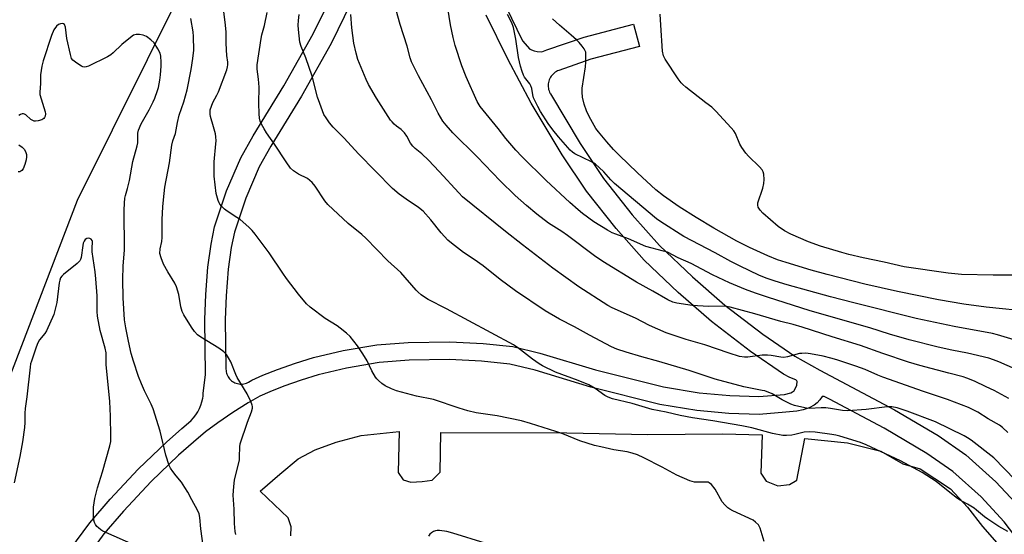
# Model space of a CAD drawing. Units: inches. Extents: x 1237770 to 1243770, y 573452 to 577453.
# Drawn here: x 1239960 to 1240320, y 573808 to 573997 of the extents above; entities that cross this region are included whole.
import ezdxf

# ---------------------------------------------------------------- set-up
doc = ezdxf.new("R2010")
doc.units = ezdxf.units.IN
doc.header["$MEASUREMENT"] = 0
for name, color, linetype in [('NTRL-Farm Land', 3, 'Continuous'), ('TRANS-Non Street Sidewalk', 7, 'Continuous'), ('TRANS-Parking Lot', 4, 'Continuous'), ('Undefined', 1, 'Continuous')]:
    doc.layers.add(name, color=color, linetype=linetype)

msp = doc.modelspace()

# ---------------------------------------------------------------- linework, layer by layer
at = {"layer": 'NTRL-Farm Land'}
msp.add_lwpolyline([(1240354.02, 574593.06), (1240235.23, 574495.58), (1240184.55, 574440.28), (1240152.62, 574387.8), (1240128.31, 574317.79), (1240089.79, 574169.98), (1240044.48, 574059.18), (1239980.5, 573930.44), (1239952.96, 573858.46), (1239948.48, 573846.75), (1239934.48, 573828.1), (1239925.67, 573824.47), (1239921, 573827.58), (1239900.26, 573849.86), (1239859.29, 573895.99), (1239793.52, 573992.41), (1239749.3, 574057.25), (1239657.94, 574192.71), (1239569.23, 574335.89), (1239486.69, 574467.2), (1239483.25, 574472.68), (1239406.99, 574594.22)], dxfattribs=at)
at = {"layer": 'TRANS-Non Street Sidewalk'}
for points in [[(1239977.87, 573802.45, 0), (1239985.22, 573812.37, 0), (1239992.6, 573821.01, 0), (1240002.94, 573832.08, 0), (1240013.22, 573841.92, 0), (1240018.85, 573846.93, 0), (1240021.3, 573848.98, 0), (1240022.28, 573849.88, 0), (1240023.17, 573850.85, 0), (1240023.98, 573851.91, 0), (1240024.7, 573853.03, 0), (1240025.31, 573854.2, 0), (1240025.82, 573855.43, 0), (1240026.23, 573856.7, 0), (1240026.52, 573857.99, 0), (1240026.64, 573858.83, 0), (1240026.75, 573859.74, 0), (1240027.6, 573866.75, 0), (1240027.29, 573886.92, 0), (1240027.63, 573896.04, 0), (1240028.45, 573906.06, 0), (1240029.58, 573914.48, 0), (1240030.9, 573920.79, 0), (1240035.29, 573934.02, 0), (1240040.46, 573946.14, 0), (1240045.04, 573954.23, 0), (1240056.3, 573972.47, 0), (1240066.94, 573991.51, 0), (1240073.89, 574005.75, 0)], [(1240080.78, 574002.8, 0), (1240073.57, 573988.04, 0), (1240062.75, 573968.68, 0), (1240051.48, 573950.42, 0), (1240047.17, 573942.82, 0), (1240042.29, 573931.37, 0), (1240038.14, 573918.84, 0), (1240036.96, 573913.21, 0), (1240035.89, 573905.26, 0), (1240035.1, 573895.6, 0), (1240034.77, 573886.84, 0), (1240035.05, 573868.67, 0), (1240035.08, 573868.19, 0), (1240035.15, 573867.71, 0), (1240035.26, 573867.24, 0), (1240035.41, 573866.78, 0), (1240035.6, 573866.33, 0), (1240035.83, 573865.91, 0), (1240036.1, 573865.5, 0), (1240036.4, 573865.12, 0), (1240036.73, 573864.77, 0), (1240037.09, 573864.45, 0), (1240037.48, 573864.16, 0), (1240037.9, 573863.91, 0), (1240038.33, 573863.69, 0), (1240038.78, 573863.51, 0), (1240039.24, 573863.37, 0), (1240039.72, 573863.27, 0), (1240040.2, 573863.22, 0), (1240040.68, 573863.2, 0), (1240041.16, 573863.23, 0), (1240041.64, 573863.3, 0), (1240042.11, 573863.42, 0), (1240042.57, 573863.57, 0), (1240043.02, 573863.76, 0), (1240043.32, 573863.92, 0), (1240044.5, 573864.58, 0), (1240048.51, 573866.44, 0), (1240053.96, 573868.59, 0), (1240060.55, 573870.89, 0), (1240067.11, 573872.94, 0), (1240077.93, 573875.49, 0), (1240090.36, 573877.62, 0), (1240101.81, 573878.49, 0), (1240117.05, 573878.74, 0), (1240129.22, 573878.13, 0), (1240140.14, 573876.92, 0), (1240150.05, 573874.58, 0), (1240170.4, 573868.41, 0), (1240195.25, 573862.16, 0), (1240208.35, 573860.02, 0), (1240219.56, 573859.02, 0), (1240230.2, 573858.69, 0), (1240239.65, 573859.42, 0), (1240241.9, 573860.01, 0), (1240242.6, 573860.31, 0), (1240243.05, 573860.63, 0), (1240243.58, 573861.44, 0), (1240244.11, 573862.79, 0), (1240244.3, 573864.1, 0), (1240244.16, 573864.44, 0), (1240243.77, 573864.74, 0), (1240241.51, 573865.6, 0), (1240239.26, 573866.88, 0), (1240227.17, 573875.17, 0), (1240212.84, 573886.12, 0), (1240200.67, 573896.71, 0), (1240188.27, 573908.62, 0), (1240177.91, 573920.27, 0), (1240167.05, 573933.9, 0), (1240158.18, 573947.16, 0), (1240146.88, 573966.13, 0), (1240138.25, 573982.25, 0), (1240130.39, 573998.4, 0)], [(1240137.52, 574001.53, 0), (1240143.64, 573988.95, 0), (1240146.4, 573985.93, 0), (1240147.87, 573985.37, 0), (1240149.08, 573985.09, 0), (1240150.69, 573985, 0), (1240152.59, 573985.64, 0), (1240166.2, 573990.37, 0), (1240184.31, 573995.16, 0), (1240186.49, 573986.93, 0), (1240168.68, 573982.22, 0), (1240157, 573978.17, 0), (1240156.52, 573977.98, 0), (1240156.06, 573977.75, 0), (1240155.63, 573977.48, 0), (1240155.21, 573977.17, 0), (1240154.83, 573976.83, 0), (1240154.48, 573976.46, 0), (1240154.16, 573976.05, 0), (1240153.88, 573975.62, 0), (1240153.63, 573975.17, 0), (1240153.43, 573974.7, 0), (1240153.27, 573974.21, 0), (1240153.15, 573973.71, 0), (1240153.07, 573973.21, 0), (1240153.04, 573972.69, 0), (1240153.06, 573972.18, 0), (1240153.12, 573971.67, 0), (1240153.22, 573971.17, 0), (1240153.37, 573970.67, 0), (1240153.56, 573970.2, 0), (1240153.79, 573969.74, 0), (1240153.87, 573969.59, 0), (1240164.76, 573951.31, 0), (1240173.33, 573938.49, 0), (1240183.86, 573925.28, 0), (1240193.88, 573914.02, 0), (1240205.92, 573902.45, 0), (1240217.76, 573892.15, 0), (1240231.73, 573881.47, 0), (1240243.39, 573873.48, 0), (1240252.58, 573868.25, 0), (1240279.86, 573853.81, 0), (1240295.9, 573844.35, 0), (1240306.06, 573837.3, 0), (1240317.06, 573827.37, 0), (1240326.07, 573817.74, 0)], [(1240325.55, 573805.55, 0), (1240320.12, 573812.72, 0), (1240311.61, 573821.82, 0), (1240301.22, 573831.2, 0), (1240291.7, 573837.8, 0), (1240276.06, 573847.03, 0), (1240256.04, 573857.63, 0), (1240254.17, 573858.6, 0), (1240253.75, 573858.69, 0), (1240253.45, 573858.6, 0), (1240252.55, 573857.37, 0), (1240251.58, 573856.33, 0), (1240250.51, 573855.45, 0), (1240248.67, 573854.53, 0), (1240246.48, 573853.74, 0), (1240244.12, 573853.3, 0), (1240240.16, 573852.87, 0), (1240230.35, 573852.11, 0), (1240219.17, 573852.47, 0), (1240207.53, 573853.5, 0), (1240193.91, 573855.73, 0), (1240168.64, 573862.08, 0), (1240148.34, 573868.24, 0), (1240139.02, 573870.44, 0), (1240128.69, 573871.59, 0), (1240116.94, 573872.18, 0), (1240102.11, 573871.93, 0), (1240091.17, 573871.1, 0), (1240079.24, 573869.05, 0), (1240068.85, 573866.6, 0), (1240062.61, 573864.66, 0), (1240056.25, 573862.44, 0), (1240051.1, 573860.41, 0), (1240047.49, 573858.73, 0), (1240043.12, 573856.28, 0), (1240037.58, 573852.79, 0), (1240032.04, 573849.02, 0), (1240027.58, 573845.68, 0), (1240023.14, 573841.96, 0), (1240017.67, 573837.1, 0), (1240007.61, 573827.47, 0), (1239997.49, 573816.64, 0), (1239990.36, 573808.28, 0), (1239984.3, 573800.07, 0)]]:
    msp.add_polyline3d(points, dxfattribs=at)
at = {"layer": 'TRANS-Parking Lot'}
msp.add_polyline3d([(1240058.86, 573807.59, 0), (1240058.93, 573810.92, 0), (1240057.89, 573814.23, 0), (1240047.58, 573823.91, 0), (1240054.81, 573830.23, 0), (1240061.46, 573835.77, 0), (1240067.72, 573839.15, 0), (1240075.46, 573841.95, 0), (1240084.55, 573844.36, 0), (1240098.51, 573845.79, 0), (1240098.14, 573830.8, 0), (1240100.01, 573828.06, 0), (1240102.73, 573827.27, 0), (1240106.92, 573827.49, 0), (1240110.61, 573828.02, 0), (1240113.44, 573830.88, 0), (1240113.72, 573845.51, 0), (1240159.93, 573845.28, 0), (1240189.58, 573844.76, 0), (1240216.94, 573845.01, 0), (1240231.41, 573844.59, 0), (1240230.97, 573830.6, 0), (1240232.94, 573827.57, 0), (1240237.18, 573825.97, 0), (1240241.49, 573826.38, 0), (1240244.07, 573828.01, 0), (1240247.07, 573843.24, 0), (1240262.63, 573841.68, 0), (1240274.89, 573838.56, 0), (1240283.01, 573834.03, 0), (1240289.25, 573832.19, 0), (1240294.69, 573828.66, 0), (1240300.44, 573824.78, 0), (1240306.64, 573818.12, 0), (1240312.19, 573810.99, 0), (1240317.4, 573804.97, 0)], dxfattribs=at)
at = {"layer": 'Undefined'}
for points, elevation in [([(1240232.15, 573805.51), (1240230.74, 573810.4), (1240230.38, 573811.18), (1240230.06, 573811.64), (1240229.04, 573812.65), (1240228.09, 573813.3), (1240220.63, 573816.81), (1240219.6, 573817.37), (1240218.91, 573817.86), (1240217.7, 573819.01), (1240216.79, 573820.06), (1240214.21, 573824.64), (1240212.85, 573826.4), (1240212.05, 573827.05), (1240211.6, 573827.21), (1240210.86, 573827.31), (1240206.65, 573827.3), (1240205.82, 573827.47), (1240205, 573827.76), (1240200.15, 573829.81), (1240194.76, 573832.79), (1240188.14, 573836.15), (1240185.76, 573837.22), (1240183.86, 573837.94), (1240181.96, 573838.36), (1240177.12, 573839.13), (1240172.33, 573840.16), (1240170.06, 573840.75), (1240164.7, 573842.38), (1240158.39, 573844.91), (1240155.9, 573845.79), (1240146.63, 573848.8), (1240143.23, 573849.75), (1240134.42, 573851.54), (1240126.72, 573852.69), (1240123.59, 573853.38), (1240120.45, 573854.35), (1240111.01, 573857.58), (1240104.78, 573858.81), (1240097.48, 573860.73), (1240095.67, 573861.41), (1240093.3, 573862.61), (1240092.18, 573863.44), (1240090.89, 573864.53), (1240090.29, 573865.11), (1240089.76, 573865.78), (1240088.42, 573868.07), (1240086.72, 573871.74), (1240085.18, 573874.29), (1240083.22, 573877.27), (1240080.48, 573880.59), (1240079.22, 573881.83), (1240076.93, 573883.74), (1240075.73, 573884.55), (1240071.34, 573887.2), (1240065.9, 573891.4), (1240064.56, 573892.57), (1240061.57, 573896.14), (1240057.27, 573901.91), (1240055.9, 573903.83), (1240050.85, 573911.34), (1240045.76, 573918.14), (1240044.7, 573919.45), (1240043.48, 573920.65), (1240040.22, 573923.46), (1240039.01, 573924.31), (1240035.49, 573926.55), (1240034.53, 573927.25), (1240033.53, 573928.26), (1240032.81, 573929.13), (1240032.52, 573929.61), (1240032.17, 573930.42), (1240031.48, 573933.02), (1240030.72, 573939.36), (1240030.67, 573944.66), (1240031.37, 573951.28), (1240031.42, 573952.4), (1240031.35, 573953.76), (1240031.16, 573954.91), (1240030.53, 573957.5), (1240029.4, 573961.29), (1240029.25, 573962.09), (1240029.21, 573962.9), (1240029.3, 573963.71), (1240029.71, 573965.09), (1240030.27, 573966.39), (1240031.72, 573969.03), (1240032.32, 573970.35), (1240035.32, 573978.35), (1240035.67, 573979.48), (1240035.77, 573980.22), (1240035.73, 573981.22), (1240035.35, 573983.67), (1240035.19, 573985.7), (1240035.08, 573988.31), (1240035.1, 573992.19), (1240034.91, 573994.7), (1240032.87, 574010.74)], 622), ([(1240326.2, 573867.86), (1240318.17, 573871.33), (1240316.22, 573872.12), (1240314.47, 573872.71), (1240306.69, 573874.57), (1240300.87, 573875.63), (1240295.89, 573876.69), (1240285.32, 573879.45), (1240278.03, 573881.53), (1240270.89, 573883.8), (1240249.04, 573890.1), (1240233.33, 573895.04), (1240229.01, 573896.51), (1240225.39, 573897.84), (1240219.43, 573900.33), (1240213.28, 573903.29), (1240205.42, 573907.41), (1240200.61, 573909.51), (1240196.76, 573911.52), (1240195.35, 573911.97), (1240188.78, 573913.67), (1240182.52, 573916.46), (1240177.81, 573918.13), (1240176.52, 573918.69), (1240174.79, 573919.62), (1240169.83, 573922.71), (1240165.63, 573925.69), (1240164.05, 573927.01), (1240161.05, 573929.74), (1240152.38, 573937.82), (1240143.4, 573946.65), (1240141.18, 573948.96), (1240137.58, 573953.16), (1240134.77, 573956.88), (1240128.13, 573964.97), (1240127.04, 573966.79), (1240123.01, 573975.75), (1240121.46, 573979.8), (1240119.02, 573987.29), (1240118.25, 573990.27), (1240117.25, 573994.89), (1240115.89, 574003.3)], 632), ([(1240321.39, 573809.18), (1240318.15, 573811.03), (1240314.05, 573813.69), (1240312.89, 573814.57), (1240309.97, 573817.05), (1240309.04, 573817.72), (1240306.65, 573819.2), (1240303.96, 573820.68), (1240303, 573821.3), (1240300.2, 573823.41), (1240295.21, 573827.48), (1240289.98, 573830.75), (1240282.1, 573835.06), (1240269.52, 573840.98), (1240267.4, 573841.76), (1240259.86, 573844.08), (1240258.45, 573844.48), (1240257, 573844.76), (1240250.83, 573845.62), (1240248.79, 573845.75), (1240246.79, 573845.53), (1240243.4, 573844.68), (1240242.29, 573844.47), (1240240.38, 573844.3), (1240238.96, 573844.38), (1240235.17, 573845.06), (1240227.64, 573847.11), (1240224.03, 573847.9), (1240213.32, 573849.69), (1240205.89, 573850.81), (1240201.41, 573851.66), (1240196.22, 573852.87), (1240191.18, 573853.9), (1240183.8, 573856.07), (1240176.56, 573857.84), (1240175.04, 573858.35), (1240173.81, 573858.99), (1240170.22, 573861.59), (1240167.98, 573862.9), (1240164.07, 573864.56), (1240155.75, 573867.62), (1240150.92, 573869.92), (1240149.7, 573870.67), (1240147.36, 573872.3), (1240141.83, 573876.6), (1240140.37, 573877.56), (1240115.76, 573890.8), (1240109.14, 573894.18), (1240108.13, 573894.78), (1240106.56, 573895.95), (1240105.48, 573896.85), (1240104.65, 573897.65), (1240099.07, 573904.09), (1240094.38, 573908.39), (1240086.27, 573916.69), (1240084.83, 573917.99), (1240079.76, 573922.08), (1240072.3, 573929), (1240071.24, 573930.32), (1240067.68, 573935.73), (1240066.64, 573937.05), (1240065.8, 573937.81), (1240064.89, 573938.49), (1240061.62, 573940.09), (1240059.74, 573941.37), (1240058.72, 573942.33), (1240057.07, 573944.6), (1240052.8, 573951.18), (1240049.92, 573955.24), (1240049.01, 573956.72), (1240048.06, 573958.51), (1240047.62, 573959.56), (1240047.38, 573960.62), (1240047.17, 573962.26), (1240047.06, 573966.21), (1240047.24, 573972.02), (1240046.98, 573974.99), (1240046.44, 573978.59), (1240046.43, 573980.22), (1240047.89, 573989.87), (1240048.2, 573991.24), (1240049.2, 573994.59), (1240050.13, 573999.33)], 624), ([(1240327.97, 573824.05), (1240316.3, 573836.2), (1240307.95, 573842.64), (1240306.62, 573843.53), (1240305.36, 573844.22), (1240294.96, 573849.34), (1240284.59, 573853.22), (1240280.84, 573854.48), (1240278.89, 573854.86), (1240277.18, 573854.92), (1240269.51, 573853.9), (1240262.8, 573853.41), (1240260.84, 573853.58), (1240256.5, 573854.29), (1240254.78, 573854.49), (1240253.07, 573854.5), (1240248.82, 573854.27), (1240247.68, 573854.36), (1240245.92, 573854.7), (1240243.3, 573855.31), (1240241.92, 573855.81), (1240238.76, 573857.37), (1240235.05, 573859.63), (1240232.43, 573860.67), (1240231.49, 573860.91), (1240224.72, 573862.21), (1240214.18, 573865.02), (1240204.66, 573868.17), (1240193.64, 573871.46), (1240187.4, 573873.17), (1240181.58, 573874.91), (1240178.24, 573876), (1240176.26, 573876.89), (1240168.16, 573881.14), (1240162.71, 573884.21), (1240157.19, 573886.94), (1240152.01, 573890.04), (1240141.08, 573897.39), (1240135.43, 573901.55), (1240129.26, 573906.5), (1240125.94, 573908.9), (1240122.01, 573911.46), (1240117.61, 573914.81), (1240116.3, 573915.97), (1240113.87, 573918.62), (1240110.1, 573923.35), (1240107.23, 573926.59), (1240105.61, 573927.93), (1240100.99, 573931.02), (1240098.47, 573932.79), (1240096.05, 573934.83), (1240083.64, 573947.63), (1240078.29, 573953.28), (1240074.31, 573957.33), (1240072.99, 573958.89), (1240071.69, 573960.78), (1240070.95, 573962.01), (1240070.38, 573963.32), (1240069.37, 573966.01), (1240068.61, 573968.35), (1240066.56, 573976.02), (1240064.32, 573982.82), (1240062.62, 573986.87), (1240062.16, 573988.53), (1240061.57, 573993.19), (1240061.54, 573994.68), (1240061.63, 573996.39), (1240061.85, 573998.63)], 626), ([(1240321.41, 573845.43), (1240319.49, 573847.25), (1240318.34, 573848.09), (1240314.16, 573850.5), (1240310.47, 573852.88), (1240308.5, 573853.93), (1240306.95, 573854.64), (1240299.34, 573857.5), (1240290.53, 573860.51), (1240275.66, 573865.77), (1240273.8, 573866.49), (1240269.12, 573868.49), (1240265.7, 573869.82), (1240258.8, 573872.07), (1240256.63, 573872.7), (1240253.75, 573873.4), (1240249.12, 573874.31), (1240247.38, 573874.49), (1240245.92, 573874.47), (1240245.06, 573874.36), (1240240.75, 573873.14), (1240239.37, 573872.92), (1240238.21, 573873.02), (1240234.7, 573873.68), (1240233.33, 573873.79), (1240231.42, 573873.75), (1240226.23, 573873.01), (1240224.95, 573873.04), (1240223.12, 573873.36), (1240219.4, 573874.51), (1240210.42, 573877.59), (1240203.64, 573879.55), (1240196.26, 573882.04), (1240190.21, 573884.61), (1240185.03, 573887.3), (1240176.45, 573891.15), (1240174.89, 573892.04), (1240164.27, 573898.87), (1240154.76, 573905.72), (1240143.66, 573914.18), (1240137.46, 573919.07), (1240121.72, 573931.88), (1240120.28, 573933.29), (1240113.18, 573941.09), (1240109.24, 573945.2), (1240106.75, 573947.55), (1240104.29, 573949.56), (1240103.46, 573950.34), (1240102.62, 573951.47), (1240101.33, 573954.05), (1240100.48, 573955.23), (1240099.27, 573956.49), (1240097.51, 573957.73), (1240096.66, 573958.45), (1240095.88, 573959.25), (1240095.36, 573959.93), (1240090.15, 573968.03), (1240087.3, 573973.01), (1240086.42, 573974.85), (1240083.35, 573982.17), (1240082.69, 573984.44), (1240081.89, 573988.19), (1240081.15, 573993.76), (1240080.76, 573998.62)], 628), ([(1240321.78, 573857.94), (1240316.36, 573860.81), (1240313.46, 573862.24), (1240309.17, 573864.21), (1240306.43, 573865.36), (1240305.11, 573865.83), (1240299.79, 573867.15), (1240289.17, 573870.06), (1240284.98, 573871.29), (1240275.58, 573874.44), (1240267.42, 573877.28), (1240257.12, 573880.48), (1240246.13, 573884.05), (1240242.74, 573884.99), (1240238.22, 573886.11), (1240228.77, 573888.93), (1240219.76, 573891.38), (1240218.42, 573891.67), (1240217.57, 573891.75), (1240211.78, 573891.63), (1240205.84, 573891.97), (1240200.13, 573892.83), (1240198.73, 573893.27), (1240196.83, 573894.1), (1240191.43, 573897.22), (1240185.42, 573900.52), (1240173.07, 573908.13), (1240170.06, 573910.24), (1240160.19, 573917.62), (1240158.04, 573919.1), (1240153.2, 573922.22), (1240148.87, 573925.48), (1240145.15, 573928.6), (1240140.99, 573932.35), (1240135.49, 573937.65), (1240127.02, 573946.48), (1240118.1, 573955.25), (1240115.65, 573958.05), (1240114.43, 573959.61), (1240112.72, 573962.44), (1240110.32, 573967.42), (1240105.53, 573976.12), (1240103.06, 573981.26), (1240102.54, 573982.79), (1240101.38, 573987.05), (1240098.83, 573994.98), (1240097.41, 574000.24)], 630), ([(1240323.76, 573879.37), (1240317.66, 573881.25), (1240315.83, 573881.72), (1240301.79, 573884.31), (1240287.8, 573887.23), (1240264.95, 573892.92), (1240256.52, 573895.14), (1240240.6, 573899.6), (1240236.19, 573900.94), (1240233.27, 573901.95), (1240230.51, 573903.03), (1240223.17, 573906.51), (1240219.95, 573908.15), (1240214.27, 573911.24), (1240202.76, 573917.34), (1240194.3, 573922.65), (1240192.78, 573923.78), (1240177.39, 573936.67), (1240175.99, 573938.1), (1240173.48, 573941.01), (1240171.78, 573942.63), (1240170.45, 573943.78), (1240168.94, 573944.67), (1240162.84, 573947.64), (1240161.95, 573948.2), (1240161.14, 573948.89), (1240156.79, 573953.85), (1240154.82, 573956.33), (1240153.11, 573958.64), (1240150.2, 573963.08), (1240149.22, 573964.9), (1240147.74, 573968.13), (1240147.44, 573969.24), (1240147.09, 573971.49), (1240146.74, 573972.55), (1240146.31, 573973.25), (1240144.4, 573975.65), (1240144, 573976.39), (1240143.5, 573977.72), (1240142.92, 573979.65), (1240142.2, 573982.86), (1240141.17, 573989.56), (1240140.33, 573993.93), (1240139.73, 573995.59), (1240138.14, 573998.67)], 634), ([(1240324.78, 573903.07), (1240316.01, 573903.1), (1240304.41, 573903.34), (1240299.58, 573903.84), (1240283.5, 573906.16), (1240276.1, 573907.85), (1240268.38, 573909.47), (1240263.19, 573910.67), (1240260.58, 573911.38), (1240252.78, 573913.8), (1240248.42, 573915.37), (1240241.94, 573918.18), (1240239.65, 573919.41), (1240237.29, 573920.98), (1240231.71, 573925.83), (1240230.68, 573926.88), (1240230.02, 573928.04), (1240229.82, 573928.79), (1240229.9, 573929.62), (1240231.69, 573935), (1240232.09, 573936.72), (1240232.12, 573938.17), (1240232.01, 573940.19), (1240231.85, 573941), (1240231.47, 573941.73), (1240230.5, 573942.81), (1240226.45, 573946.72), (1240225.49, 573947.8), (1240223.99, 573949.87), (1240223.24, 573951.07), (1240221.61, 573955.01), (1240221.06, 573956), (1240220.12, 573957.13), (1240214.45, 573963.23), (1240212.97, 573964.67), (1240210.78, 573966.26), (1240203.5, 573971.98), (1240202.35, 573972.93), (1240201.74, 573973.56), (1240200.68, 573975.01), (1240195.86, 573982.24), (1240195.29, 573983.55), (1240194.97, 573985.24), (1240194.33, 573994.76), (1240194.13, 573998.78)], 638), ([(1240026.87, 573803.09), (1240025.89, 573810.11), (1240025.53, 573814.36), (1240025.28, 573815.7), (1240024.67, 573816.99), (1240022.52, 573820.76), (1240021.08, 573823.54), (1240020.03, 573825.28), (1240018.75, 573827.2), (1240016.78, 573829.52), (1240015.53, 573831.17), (1240014.71, 573832.39), (1240014.2, 573833.41), (1240013.05, 573837.19), (1240010.98, 573845.92), (1240008.36, 573854.19), (1240007.71, 573855.83), (1240005.19, 573860.68), (1240004.07, 573863.26), (1240003.02, 573865.94), (1240001.18, 573871.62), (1240000.38, 573874.42), (1239999.33, 573878.9), (1239998.39, 573883.84), (1239997.94, 573886.73), (1239997.38, 573894.87), (1239997.28, 573901.47), (1239997.45, 573906.4), (1239997.86, 573912.46), (1239997.76, 573926.99), (1239997.86, 573929.56), (1239998.01, 573931.28), (1239998.24, 573932.34), (1239999.01, 573934.84), (1239999.72, 573937.87), (1240000.93, 573944.78), (1240002.58, 573950.55), (1240002.71, 573951.67), (1240002.81, 573955.15), (1240003.01, 573956.28), (1240004.01, 573958.57), (1240006.94, 573963.67), (1240008.38, 573966.6), (1240008.97, 573967.96), (1240010.02, 573970.75), (1240010.36, 573971.86), (1240010.87, 573974.56), (1240011.07, 573976.56), (1240011.3, 573979.75), (1240011.31, 573981.17), (1240011.17, 573983.4), (1240010.92, 573984.47), (1240010.13, 573986.01), (1240008.73, 573988.22), (1240007.54, 573989.39), (1240005.97, 573990.53), (1240004.7, 573991.11), (1240003.42, 573991.37), (1240002.17, 573991.35), (1240001.21, 573991.06), (1240000.03, 573990.24), (1239996.89, 573987.62), (1239993.79, 573984.62), (1239992.9, 573983.91), (1239991.61, 573983.19), (1239984.67, 573979.75), (1239983.88, 573979.42), (1239983.1, 573979.3), (1239982.59, 573979.42), (1239982.1, 573979.67), (1239980.38, 573980.81), (1239979.01, 573981.91), (1239978.52, 573982.57), (1239978.08, 573983.93), (1239976.78, 573989.88), (1239976.22, 573993.97), (1239975.9, 573994.93), (1239975.59, 573995.2), (1239975.17, 573995.29), (1239974.45, 573995.25), (1239973.74, 573995.01), (1239972.96, 573994.33), (1239972.02, 573993.01), (1239971.16, 573990.97), (1239968.05, 573981.66), (1239967.58, 573979.7), (1239967.11, 573976.58), (1239967.17, 573973.39), (1239966.89, 573970.16), (1239966.92, 573969.37), (1239967.32, 573967.68), (1239968.79, 573962.99), (1239968.95, 573962.18), (1239968.87, 573961.4), (1239968.64, 573960.92), (1239968.31, 573960.49), (1239967.65, 573960.01), (1239966.24, 573959.64), (1239965.35, 573959.56), (1239964.79, 573959.59), (1239964.26, 573959.74), (1239963.55, 573960.19), (1239961.7, 573961.86), (1239961.31, 573962.12), (1239960.88, 573962.26), (1239960.42, 573962.25), (1239959.74, 573962.04), (1239959.17, 573961.57)], 618), ([(1240038.63, 573808.03), (1240038.43, 573809.17), (1240038.23, 573812.14), (1240038.1, 573817.4), (1240037.73, 573822.47), (1240037.89, 573825.67), (1240038.19, 573827.95), (1240039.96, 573835.44), (1240040.06, 573836.6), (1240040.1, 573840.17), (1240040.27, 573841.34), (1240042.99, 573849.28), (1240044.45, 573853.09), (1240044.78, 573854.41), (1240044.8, 573854.94), (1240044.7, 573855.47), (1240044.18, 573856.78), (1240042.76, 573859.63), (1240039.16, 573865.65), (1240038.68, 573866.71), (1240036.86, 573871.36), (1240036.02, 573872.85), (1240035.22, 573874.02), (1240034.24, 573875.02), (1240032.39, 573876.35), (1240025.87, 573880.4), (1240024.65, 573881.23), (1240023.5, 573882.42), (1240022.37, 573884.1), (1240019.67, 573888.6), (1240019.04, 573889.79), (1240018.71, 573890.7), (1240018.53, 573891.5), (1240017.84, 573896.09), (1240016.97, 573898.84), (1240016.34, 573900.14), (1240013.75, 573904.36), (1240012.18, 573907.09), (1240011.27, 573909.45), (1240010.88, 573911.06), (1240010.99, 573912.78), (1240011.56, 573915.47), (1240011.72, 573916.87), (1240011.74, 573923.47), (1240011.94, 573928.13), (1240012.15, 573930.72), (1240012.71, 573935.33), (1240014.39, 573944.34), (1240015.23, 573950.76), (1240015.62, 573952.35), (1240016.56, 573955.06), (1240017.28, 573959.05), (1240017.91, 573961.75), (1240019.58, 573966.68), (1240020.88, 573971.04), (1240022.36, 573978.5), (1240022.95, 573982.5), (1240023.26, 573985.55), (1240023.16, 573990.63), (1240022.98, 573992.35), (1240022.21, 573997.18)], 620), ([(1240324.21, 573890.31), (1240319.43, 573890.83), (1240313.49, 573891.35), (1240305.27, 573892.44), (1240295.98, 573894.06), (1240281.06, 573897.12), (1240269.04, 573899.86), (1240255.27, 573903.36), (1240249.34, 573904.96), (1240240.2, 573907.75), (1240237.1, 573908.78), (1240233.56, 573910.17), (1240226.82, 573913.26), (1240222.16, 573915.61), (1240213.69, 573920.33), (1240207.31, 573924.22), (1240201.09, 573928.18), (1240195.32, 573932.2), (1240192.49, 573934.44), (1240185.78, 573940.59), (1240179.05, 573947.05), (1240177, 573949.22), (1240174.55, 573951.97), (1240171.52, 573955.59), (1240170.56, 573956.88), (1240168.09, 573961.21), (1240167.09, 573963.29), (1240166.26, 573965.79), (1240165.65, 573968.37), (1240165.51, 573970.13), (1240165.55, 573971.59), (1240166.67, 573979.41), (1240166.85, 573981.16), (1240166.91, 573984.03), (1240166.8, 573984.86), (1240166.63, 573985.38), (1240166.2, 573986.11), (1240165.49, 573987.03), (1240164.36, 573988.38), (1240163.38, 573989.41), (1240161.52, 573991.12), (1240157.16, 573994.71), (1240154.62, 573997)], 636), ([(1239959.23, 573950.84), (1239960.42, 573949.97), (1239961.22, 573949.12), (1239961.8, 573948.12), (1239961.98, 573947.32), (1239962.02, 573946.49), (1239961.89, 573945.42), (1239961.37, 573943.73), (1239960.72, 573942.11), (1239960.28, 573941.44), (1239959.97, 573941.19), (1239959.54, 573941.03), (1239959, 573940.98)], 618), ([(1240002.42, 573803.81), (1239989.99, 573809.33), (1239989.24, 573809.78), (1239988.37, 573810.47), (1239987.77, 573811.05), (1239987.28, 573811.72), (1239986.92, 573812.52), (1239986.67, 573813.36), (1239986.52, 573814.81), (1239986.59, 573818.04), (1239987.02, 573821.25), (1239987.99, 573825.18), (1239989.87, 573831.01), (1239992.55, 573840.59), (1239992.87, 573842.14), (1239992.94, 573844.08), (1239992.73, 573851.46), (1239992.5, 573856.85), (1239991.23, 573870.36), (1239991.18, 573874.63), (1239990.83, 573876.36), (1239989.01, 573882.86), (1239988.02, 573888.12), (1239987.9, 573889.8), (1239987.86, 573895.57), (1239987.38, 573901.72), (1239987.13, 573904.28), (1239986.05, 573911.68), (1239986.02, 573912.86), (1239986.2, 573915.44), (1239986.08, 573915.84), (1239985.63, 573916.3), (1239985.23, 573916.51), (1239984.78, 573916.62), (1239984.12, 573916.54), (1239983.53, 573916.23), (1239983.09, 573915.59), (1239982.8, 573914.81), (1239982.61, 573913.96), (1239982.02, 573909.62), (1239981.8, 573908.82), (1239981.53, 573908.35), (1239980.55, 573907.37), (1239975.57, 573903.35), (1239974.94, 573902.75), (1239974.44, 573902.09), (1239974.16, 573901.34), (1239973.96, 573900.25), (1239973.15, 573893.15), (1239972.54, 573890.66), (1239971.98, 573888.74), (1239969.37, 573882.75), (1239968.71, 573881.77), (1239966.79, 573879.41), (1239966.14, 573878.26), (1239965.54, 573876.73), (1239963.82, 573871.66), (1239963.51, 573870.58), (1239963.31, 573869.4), (1239962.09, 573858.55), (1239961.46, 573854.24), (1239961.34, 573852.56), (1239961.38, 573849.09), (1239961.25, 573847.35), (1239960.5, 573842.06), (1239959.54, 573836.71), (1239957.52, 573827.04)], 616), ([(1240130.03, 573804.89), (1240118.18, 573808.55), (1240115.9, 573809.17), (1240113.27, 573809.53), (1240112.41, 573809.56), (1240111.85, 573809.48), (1240111.08, 573809.16), (1240110.36, 573808.69), (1240109.71, 573808.14), (1240109.24, 573807.51)], 620)]:
    msp.add_lwpolyline(points, dxfattribs=dict(at, elevation=elevation))

doc.saveas('drawing.dxf')
